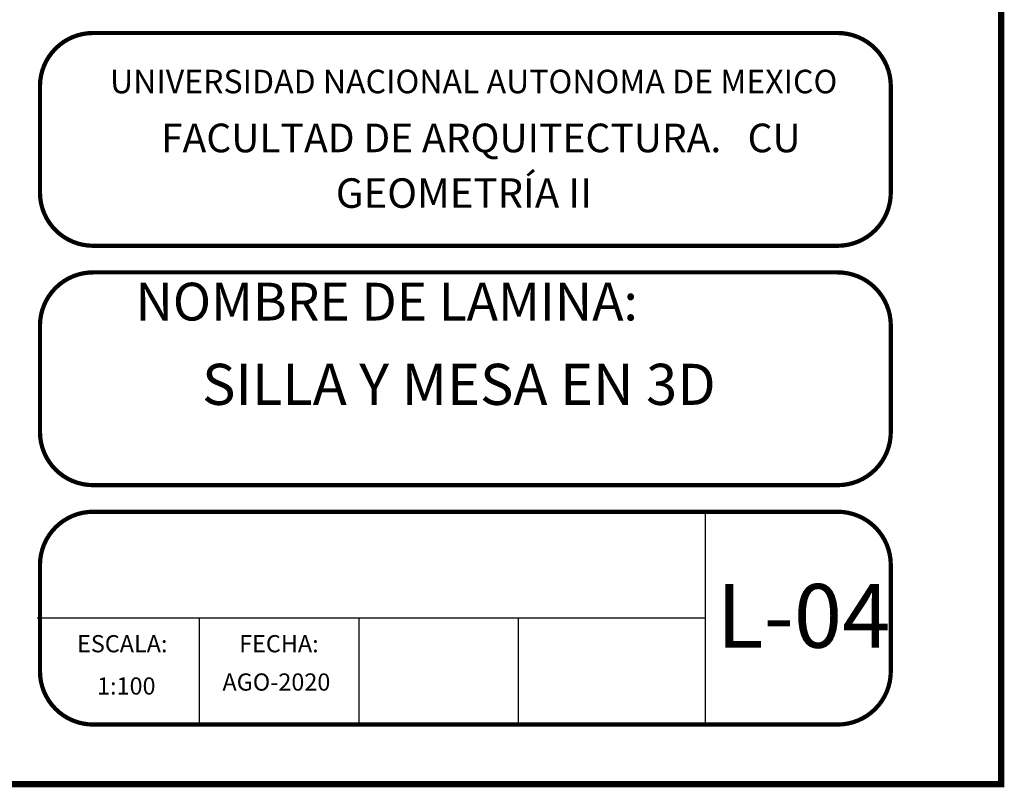
# Model space of a CAD drawing. Units: millimetres. Extents: x 2066 to 2401, y 2097 to 2319.
# Drawn here: x 2139 to 2158, y 2178 to 2192 of the extents above; entities that cross this region are included whole.
import ezdxf

# ---------------------------------------------------------------- set-up
doc = ezdxf.new("R2010")
doc.units = ezdxf.units.MM
doc.layers.add('X-TB_Mexicali Justo Sierra$0$TB PIE', color=7, linetype='Continuous')
doc.styles.get("Standard").update_dxf_attribs({"font": 'arial.ttf'})
doc.styles.add('X-TB_Mexicali Justo Sierra$0$ARIAL', font='arial.ttf')

msp = doc.modelspace()

# ---------------------------------------------------------------- linework, layer by layer
for p, q in [((2157.5654, 2177.69316), (2157.5654, 2237.69316)), ((2067.5654, 2177.69316), (2157.5654, 2177.69316)), ((2156.40512, 2177.69316), (2146.40512, 2177.69316)), ((2157.5654, 2177.69316), (2147.5654, 2177.69316))]:
    msp.add_line(p, q)
at = {"layer": 'X-TB_Mexicali Justo Sierra$0$TB PIE'}
for p, q in [((2152.03075, 2182.74369), (2152.03075, 2178.7887)), ((2152.03075, 2180.79391), (2139.54935, 2180.79391)), ((2142.58179, 2178.80592), (2142.58179, 2180.79391)), ((2145.56378, 2178.80592), (2145.56378, 2180.79391)), ((2148.54577, 2178.80592), (2148.54577, 2180.79391))]:
    msp.add_line(p, q, dxfattribs=at)
at = {"layer": 'X-TB_Mexicali Justo Sierra$0$TB PIE', "const_width": 0.12013}
msp.add_lwpolyline([(2157.5654, 2237.69316), (2067.5654, 2237.69316), (2067.5654, 2177.69316), (2157.5654, 2177.69316)], close=True, dxfattribs=at)
at = {"layer": 'X-TB_Mexicali Justo Sierra$0$TB PIE', "const_width": 0.07923}
for points in [[(2140.5938, 2191.72786), (2154.50974, 2191.72786, -0.41421356), (2155.50373, 2190.73386), (2155.50373, 2188.74587, -0.41421356), (2154.50974, 2187.75188), (2140.5938, 2187.75188, -0.41421356), (2139.59981, 2188.74587), (2139.59981, 2190.73386, -0.41421356)], [(2140.5938, 2187.25488), (2154.50974, 2187.25488, -0.41421356), (2155.50373, 2186.26088), (2155.50373, 2184.27289, -0.41421356), (2154.50974, 2183.2789), (2140.5938, 2183.2789, -0.41421356), (2139.59981, 2184.27289), (2139.59981, 2186.26088, -0.41421356)], [(2139.59981, 2181.7879), (2139.59981, 2179.79991, 0.41421356), (2140.5938, 2178.80592), (2154.50974, 2178.80592, 0.41421356), (2155.50373, 2179.79991), (2155.50373, 2181.7879, 0.41421356), (2154.50974, 2182.7819), (2140.5938, 2182.7819, 0.41421356)]]:
    msp.add_lwpolyline(points, format="xyb", close=True, dxfattribs=at)

# ---------------------------------------------------------------- texts
msp.add_text('L-04', height=1.19137).set_placement((2152.24483, 2180.24082))
at = {"layer": 'X-TB_Mexicali Justo Sierra$0$TB PIE', "attachment_point": 5, "style": 'X-TB_Mexicali Justo Sierra$0$ARIAL'}
for s, insert, char_height, width in [('UNIVERSIDAD NACIONAL AUTONOMA DE MEXICO', (2147.70626, 2190.76418), 0.4397345, 17.5387697), ('FACULTAD DE ARQUITECTURA.   CU', (2147.84043, 2189.69763), 0.5350105, 21.3388448), ('GEOMETRÍA II', (2147.52319, 2188.6651), 0.5511334, 21.9819062), ('NOMBRE DE LAMINA:', (2146.08109, 2186.61699), 0.705963, 28.1572714), ('SILLA Y MESA EN 3D', (2147.43071, 2185.06314), 0.7674309, 30.6089123), ('ESCALA: ', (2141.13791, 2180.27465), 0.320892, 12.7987597), ('FECHA: ', (2144.06606, 2180.27465), 0.320892, 12.7987597), ('1:100', (2141.21351, 2179.48486), 0.320892, 12.7987597), ('AGO-2020', (2144.01928, 2179.55866), 0.320892, 12.7987597)]:
    msp.add_mtext(s, dxfattribs=dict(at, insert=insert, char_height=char_height, width=width))

doc.saveas('drawing.dxf')
